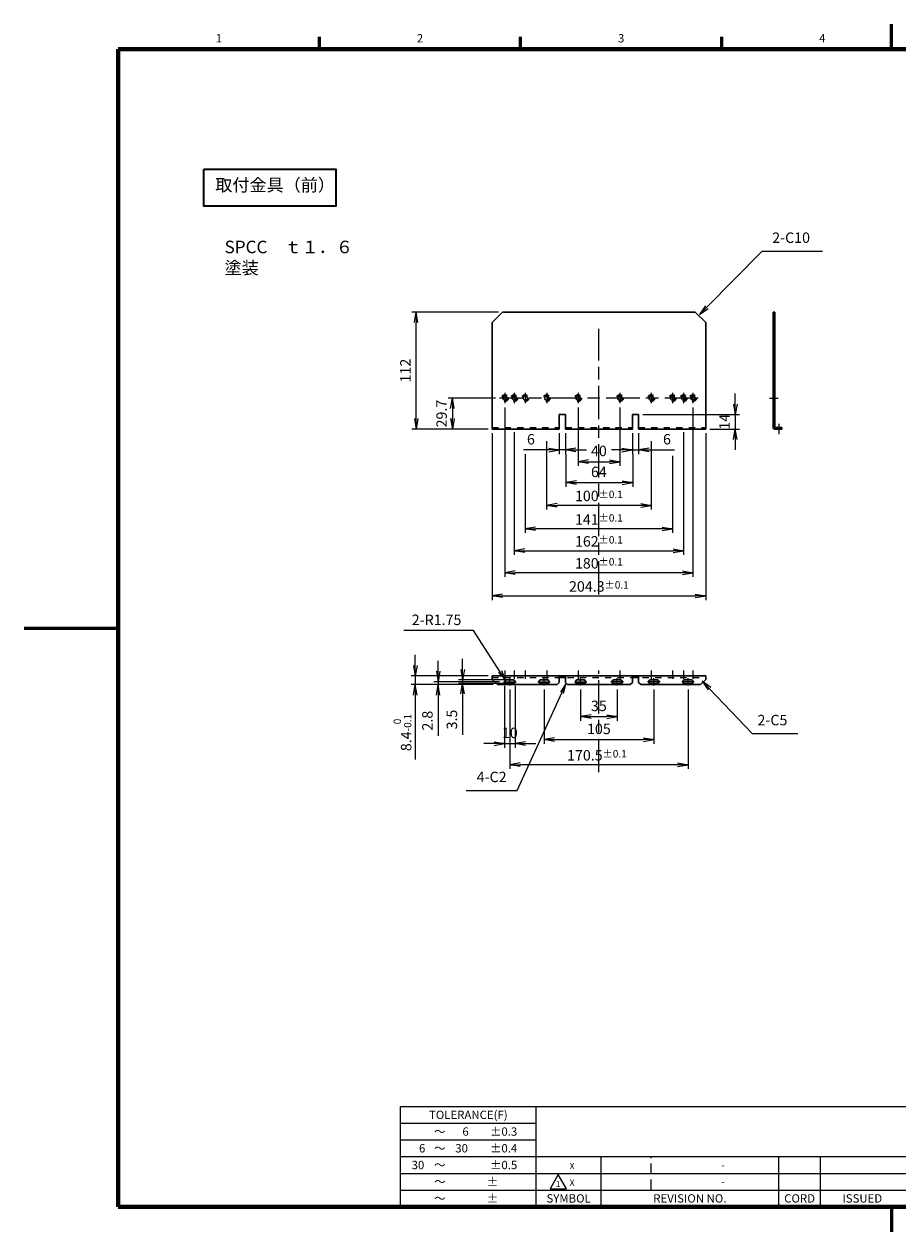
# Model space of a CAD drawing. Units: millimetres. Extents: x 2 to 418, y 4 to 293.
# Drawn here: x 2 to 212, y 4 to 293 of the extents above; entities that cross this region are included whole.
import ezdxf
from ezdxf.enums import TextEntityAlignment as Align

# ---------------------------------------------------------------- set-up
doc = ezdxf.new("R2010")
doc.units = ezdxf.units.MM
for name, pattern in [('2中心線_短', [14, 8, -1.5, 3, -1.5]), ('3隠れ線', [3, 1.5, -1.5]), ('DASHEDX2', [38.1, 25.4, -12.7])]:
    doc.linetypes.add(name, pattern=pattern)
for name, color, linetype, lineweight in [('RJ-608-1_2-F', 7, 'Continuous', 30), ('図枠', 3, 'Continuous', 25), ('寸法線', 140, 'Continuous', 25), ('文字', 140, 'Continuous', 25)]:
    doc.layers.add(name, color=color, linetype=linetype, lineweight=lineweight)
doc.styles.get("Standard").update_dxf_attribs({"font": 'romans.shx', "bigfont": 'bigfont.shx'})
doc.styles.add('漢字･ひらがな', font='MS UI Gothic.ttf')
doc.dimstyles.new('AM_JIS', dxfattribs={"dimtxt": 2.5, "dimasz": 2.5, "dimexe": 1, "dimexo": 1, "dimgap": 1, "dimtad": 3, "dimdsep": 46, "dimtxsty": 'STANDARD', "dimblk": 'OPEN', "dimcen": 0, "dimclrd": 256, "dimclre": 256, "dimclrt": 3, "dimadec": 0, "dimazin": 2, "dimtp": 0.1, "dimtm": 0.1, "dimtfac": 0.71, "dimtmove": 0, "dimatfit": 3, "dimldrblk": 'OPEN', "dimfxl": 1, "dimlwd": -1, "dimlwe": -1, "dimarcsym": 0})
doc.dimstyles.new('AM_JIS$0', dxfattribs={"dimtxt": 2.5, "dimasz": 2.5, "dimexe": 1, "dimexo": 1, "dimgap": 1, "dimtad": 3, "dimdsep": 46, "dimtxsty": 'STANDARD', "dimblk": 'OPEN', "dimcen": 0, "dimclrd": 256, "dimclre": 256, "dimclrt": 3, "dimadec": 0, "dimazin": 2, "dimtp": 0.2, "dimtm": 0.2, "dimtfac": 0.71, "dimtmove": 0, "dimatfit": 3, "dimldrblk": 'OPEN', "dimfxl": 1, "dimlwd": -1, "dimlwe": -1, "dimarcsym": 0})
doc.dimstyles.new('AM_JIS$4', dxfattribs={"dimtxt": 2.5, "dimasz": 2.5, "dimexe": 1, "dimexo": 1, "dimgap": 1, "dimtad": 3, "dimtoh": 1, "dimdsep": 46, "dimtxsty": 'STANDARD', "dimblk1": 'OPEN30', "dimblk2": 'OPEN', "dimsah": 1, "dimcen": 0, "dimclrd": 256, "dimclre": 256, "dimclrt": 3, "dimadec": 0, "dimazin": 2, "dimtp": 0.1, "dimtm": 0.1, "dimtfac": 0.71, "dimtofl": 0, "dimtmove": 0, "dimatfit": 0, "dimldrblk": 'OPEN30', "dimfxl": 1, "dimlwd": -1, "dimlwe": -1, "dimarcsym": 0})

# ---------------------------------------------------------------- blocks, each defined once
blk = doc.blocks.new('TOLERANCE(F)')
at = {"layer": '図枠', "color": 0, "lineweight": 25}
for p, q in [((-32.5, -24), (-32.5, 0)), ((-32.5, 0), (0, 0)), ((0, -24), (0, 0)), ((-32.5, -4), (0, -4)), ((-32.5, -8), (0, -8)), ((-32.5, -12), (0, -12)), ((-32.5, -16), (0, -16)), ((-32.5, -20), (0, -20)), ((-32.5, -24), (0, -24))]:
    blk.add_line(p, q, dxfattribs=at)
for s, p in [('TOLERANCE(F)', (-16.25, -3)), ('～', (-23.07, -7)), ('6', (-16.91, -7)), ('±0.3', (-7.8, -7)), ('6', (-27.29, -11)), ('～', (-23.07, -11)), ('30', (-17.86, -11)), ('±0.4', (-7.8, -11)), ('30', (-28.3, -15)), ('～', (-23.07, -15)), ('±0.5', (-7.8, -15)), ('±', (-10.44, -19)), ('～', (-23.07, -19)), ('～', (-23.07, -23)), ('±', (-10.44, -23))]:
    blk.add_text(s, height=2, dxfattribs=at).set_placement(p, align=Align.CENTER)
blk = doc.blocks.new('_Open')
at = {"color": 0, "linetype": 'ByBlock', "lineweight": -2}
for p, q in [((-1, 0.17), (0, 0)), ((-1, -0.17), (0, 0)), ((0, 0), (-1, 0))]:
    blk.add_line(p, q, dxfattribs=at)
blk = doc.blocks.new('*D27')
at = {"layer": 'Defpoints', "color": 0, "transparency": 16777216}
for p in [(149.49, 199.6), (165.53, 196.1), (172.6, 196.1)]:
    blk.add_point(p, dxfattribs=at)
at = {"layer": '寸法線', "transparency": 16777216}
for p, q in [((172.6, 202.1), (172.6, 204.6)), ((150.49, 199.6), (173.6, 199.6)), ((172.6, 199.6), (172.6, 196.1)), ((166.53, 196.1), (173.6, 196.1)), ((172.6, 193.6), (172.6, 191.1))]:
    blk.add_line(p, q, dxfattribs=at)
at = {"layer": '寸法線', "transparency": 16777216, "xscale": 2.5, "yscale": 2.5, "zscale": 2.5}
for p, rotation in [((172.6, 199.6), 270), ((172.6, 196.1), 90)]:
    blk.add_blockref('_Open', p, dxfattribs=dict(at, rotation=rotation))
at = {"layer": '寸法線', "color": 3, "transparency": 16777216, "insert": (170.35, 197.85), "char_height": 2.5, "attachment_point": 5, "rotation": 90}
blk.add_mtext('14', dxfattribs=at)
blk = doc.blocks.new('*D28')
at = {"layer": 'Defpoints', "color": 0, "transparency": 16777216}
for p in [(130.49, 196.1), (131.99, 196.1), (130.49, 191.1)]:
    blk.add_point(p, dxfattribs=at)
at = {"layer": '寸法線', "transparency": 16777216}
for p, q in [((130.49, 195.1), (130.49, 190.1)), ((131.99, 195.1), (131.99, 190.1)), ((127.99, 191.1), (121.95, 191.1)), ((131.99, 191.1), (130.49, 191.1)), ((134.49, 191.1), (136.99, 191.1))]:
    blk.add_line(p, q, dxfattribs=at)
at = {"layer": '寸法線', "transparency": 16777216, "xscale": 2.5, "yscale": 2.5, "zscale": 2.5}
blk.add_blockref('_Open', (130.49, 191.1), dxfattribs=at)
at = {"layer": '寸法線', "transparency": 16777216, "xscale": 2.5, "yscale": 2.5, "zscale": 2.5, "rotation": 180}
blk.add_blockref('_Open', (131.99, 191.1), dxfattribs=at)
at = {"layer": '寸法線', "color": 3, "transparency": 16777216, "insert": (123.72, 193.35), "char_height": 2.5, "attachment_point": 5}
blk.add_mtext('6', dxfattribs=at)
blk = doc.blocks.new('*D29')
at = {"layer": 'Defpoints', "color": 0, "transparency": 16777216}
for p in [(147.99, 196.1), (149.49, 196.1), (149.49, 191.1)]:
    blk.add_point(p, dxfattribs=at)
at = {"layer": '寸法線', "transparency": 16777216}
for p, q in [((147.99, 195.1), (147.99, 190.1)), ((149.49, 195.1), (149.49, 190.1)), ((145.49, 191.1), (142.99, 191.1)), ((147.99, 191.1), (149.49, 191.1)), ((151.99, 191.1), (158.04, 191.1))]:
    blk.add_line(p, q, dxfattribs=at)
at = {"layer": '寸法線', "transparency": 16777216, "xscale": 2.5, "yscale": 2.5, "zscale": 2.5}
blk.add_blockref('_Open', (147.99, 191.1), dxfattribs=at)
at = {"layer": '寸法線', "transparency": 16777216, "xscale": 2.5, "yscale": 2.5, "zscale": 2.5, "rotation": 180}
blk.add_blockref('_Open', (149.49, 191.1), dxfattribs=at)
at = {"layer": '寸法線', "color": 3, "transparency": 16777216, "insert": (156.27, 193.35), "char_height": 2.5, "attachment_point": 5}
blk.add_mtext('6', dxfattribs=at)
blk = doc.blocks.new('*D16')
at = {"layer": 'Defpoints', "color": 0, "transparency": 16777216}
for p in [(132.09, 191.03), (148.09, 191.03), (148.09, 183.29)]:
    blk.add_point(p, dxfattribs=at)
at = {"layer": '寸法線', "transparency": 16777216}
for p, q in [((132.09, 190.03), (132.09, 182.29)), ((148.09, 190.03), (148.09, 182.29)), ((134.59, 183.29), (145.59, 183.29))]:
    blk.add_line(p, q, dxfattribs=at)
at = {"layer": '寸法線', "transparency": 16777216, "xscale": 2.5, "yscale": 2.5, "zscale": 2.5, "rotation": 180}
blk.add_blockref('_Open', (132.09, 183.29), dxfattribs=at)
at = {"layer": '寸法線', "transparency": 16777216, "xscale": 2.5, "yscale": 2.5, "zscale": 2.5}
blk.add_blockref('_Open', (148.09, 183.29), dxfattribs=at)
at = {"layer": '寸法線', "color": 3, "transparency": 16777216, "insert": (139.99, 185.54), "char_height": 2.5, "attachment_point": 5}
blk.add_mtext('64', dxfattribs=at)
blk = doc.blocks.new('*S545353535353')
at = {"layer": '文字', "linetype": 'Continuous'}
for p, q in [((120.4, 109.58), (131.14, 132.98)), ((132.19, 135.26), (130.77, 133.16)), ((131.14, 132.98), (132.19, 135.26)), ((131.52, 132.81), (132.19, 135.26)), ((108.25, 109.58), (120.4, 109.58))]:
    blk.add_line(p, q, dxfattribs=at)
at = {"layer": '文字', "color": 3, "insert": (117.9, 110.83), "char_height": 2.5, "attachment_point": 9}
blk.add_mtext('4-C2', dxfattribs=at)
blk = doc.blocks.new('*D17')
at = {"layer": 'Defpoints', "color": 0, "transparency": 16777216}
for p in [(127.49, 194.17), (152.49, 194.17), (127.49, 177.85)]:
    blk.add_point(p, dxfattribs=at)
at = {"layer": '寸法線', "transparency": 16777216}
for p, q in [((127.49, 193.17), (127.49, 176.85)), ((152.49, 193.17), (152.49, 176.85)), ((149.99, 177.85), (129.99, 177.85))]:
    blk.add_line(p, q, dxfattribs=at)
at = {"layer": '寸法線', "transparency": 16777216, "xscale": 2.5, "yscale": 2.5, "zscale": 2.5, "rotation": 180}
blk.add_blockref('_Open', (127.49, 177.85), dxfattribs=at)
at = {"layer": '寸法線', "transparency": 16777216, "xscale": 2.5, "yscale": 2.5, "zscale": 2.5}
blk.add_blockref('_Open', (152.49, 177.85), dxfattribs=at)
at = {"layer": '寸法線', "color": 3, "transparency": 16777216, "insert": (139.99, 180.1), "char_height": 2.5, "attachment_point": 5}
blk.add_mtext('100{\\H1.775000;±0.1}', dxfattribs=at)
blk = doc.blocks.new('*D18')
at = {"layer": 'Defpoints', "color": 0, "transparency": 16777216}
for p in [(117.68, 136.02), (117.92, 135.66)]:
    blk.add_point(p, dxfattribs=at)
at = {"layer": '寸法線', "transparency": 16777216}
for p, q in [((109.96, 147.88), (93.36, 147.88)), ((116.31, 138.12), (109.96, 147.88))]:
    blk.add_line(p, q, dxfattribs=at)
at = {"layer": '寸法線', "transparency": 16777216, "xscale": 2.5, "yscale": 2.5, "zscale": 2.5, "rotation": 303.06754545738}
blk.add_blockref('_Open', (117.68, 136.02), dxfattribs=at)
at = {"layer": '寸法線', "color": 3, "transparency": 16777216, "insert": (101.16, 150.13), "char_height": 2.5, "attachment_point": 5}
blk.add_mtext('2-R1.75', dxfattribs=at)
blk = doc.blocks.new('_Open30')
at = {"color": 0, "linetype": 'ByBlock', "lineweight": -2}
for p, q in [((-1, 0.27), (0, 0)), ((0, 0), (-1, -0.27)), ((0, 0), (-1, 0))]:
    blk.add_line(p, q, dxfattribs=at)
blk = doc.blocks.new('*D30')
at = {"layer": 'Defpoints', "color": 0, "transparency": 16777216}
for p in [(119.49, 136.09), (107.39, 135.21), (119.49, 135.21)]:
    blk.add_point(p, dxfattribs=at)
at = {"layer": '寸法線', "transparency": 16777216}
for p, q in [((107.39, 138.59), (107.39, 141.09)), ((118.49, 136.09), (106.39, 136.09)), ((107.39, 136.09), (107.39, 135.21)), ((118.49, 135.21), (106.39, 135.21)), ((107.39, 132.71), (107.39, 122.97))]:
    blk.add_line(p, q, dxfattribs=at)
at = {"layer": '寸法線', "transparency": 16777216, "xscale": 2.5, "yscale": 2.5, "zscale": 2.5}
for p, rotation in [((107.39, 136.09), 270), ((107.39, 135.21), 90)]:
    blk.add_blockref('_Open', p, dxfattribs=dict(at, rotation=rotation))
at = {"layer": '寸法線', "color": 3, "transparency": 16777216, "insert": (105.14, 126.59), "char_height": 2.5, "attachment_point": 5, "rotation": 90}
blk.add_mtext('3.5', dxfattribs=at)
blk = doc.blocks.new('*D31')
at = {"layer": 'Defpoints', "color": 0, "transparency": 16777216}
for p in [(117.43, 135.65), (119.93, 135.65), (119.93, 120.83)]:
    blk.add_point(p, dxfattribs=at)
at = {"layer": '寸法線', "transparency": 16777216}
for p, q in [((117.43, 134.65), (117.43, 119.83)), ((119.93, 134.65), (119.93, 119.83)), ((114.93, 120.83), (112.43, 120.83)), ((117.43, 120.83), (119.93, 120.83)), ((122.43, 120.83), (124.93, 120.83))]:
    blk.add_line(p, q, dxfattribs=at)
at = {"layer": '寸法線', "transparency": 16777216, "xscale": 2.5, "yscale": 2.5, "zscale": 2.5}
blk.add_blockref('_Open', (117.43, 120.83), dxfattribs=at)
at = {"layer": '寸法線', "transparency": 16777216, "xscale": 2.5, "yscale": 2.5, "zscale": 2.5, "rotation": 180}
blk.add_blockref('_Open', (119.93, 120.83), dxfattribs=at)
at = {"layer": '寸法線', "color": 3, "transparency": 16777216, "insert": (118.68, 123.08), "char_height": 2.5, "attachment_point": 5}
blk.add_mtext('10', dxfattribs=at)
blk = doc.blocks.new('*D32')
at = {"layer": 'Defpoints', "color": 0, "transparency": 16777216}
for p in [(118.68, 134.78), (161.31, 134.78), (118.68, 115.79)]:
    blk.add_point(p, dxfattribs=at)
at = {"layer": '寸法線', "transparency": 16777216}
for p, q in [((118.68, 133.78), (118.68, 114.79)), ((161.31, 133.78), (161.31, 114.79)), ((158.81, 115.79), (121.18, 115.79))]:
    blk.add_line(p, q, dxfattribs=at)
at = {"layer": '寸法線', "transparency": 16777216, "xscale": 2.5, "yscale": 2.5, "zscale": 2.5, "rotation": 180}
blk.add_blockref('_Open', (118.68, 115.79), dxfattribs=at)
at = {"layer": '寸法線', "transparency": 16777216, "xscale": 2.5, "yscale": 2.5, "zscale": 2.5}
blk.add_blockref('_Open', (161.31, 115.79), dxfattribs=at)
at = {"layer": '寸法線', "color": 3, "transparency": 16777216, "insert": (139.52, 118.04), "char_height": 2.5, "attachment_point": 5}
blk.add_mtext('170.5{\\H1.775000;±0.1}', dxfattribs=at)
blk = doc.blocks.new('*D33')
at = {"layer": 'Defpoints', "color": 0, "transparency": 16777216}
for p in [(135.62, 134.78), (144.37, 134.78), (144.37, 127.29)]:
    blk.add_point(p, dxfattribs=at)
at = {"layer": '寸法線', "transparency": 16777216}
for p, q in [((135.62, 133.78), (135.62, 126.29)), ((144.37, 133.78), (144.37, 126.29)), ((138.12, 127.29), (141.87, 127.29))]:
    blk.add_line(p, q, dxfattribs=at)
at = {"layer": '寸法線', "transparency": 16777216, "xscale": 2.5, "yscale": 2.5, "zscale": 2.5, "rotation": 180}
blk.add_blockref('_Open', (135.62, 127.29), dxfattribs=at)
at = {"layer": '寸法線', "transparency": 16777216, "xscale": 2.5, "yscale": 2.5, "zscale": 2.5}
blk.add_blockref('_Open', (144.37, 127.29), dxfattribs=at)
at = {"layer": '寸法線', "color": 3, "transparency": 16777216, "insert": (139.99, 129.54), "char_height": 2.5, "attachment_point": 5}
blk.add_mtext('35', dxfattribs=at)
blk = doc.blocks.new('*D34')
at = {"layer": 'Defpoints', "color": 0, "transparency": 16777216}
for p in [(117.49, 202.27), (162.49, 202.27), (117.49, 161.73)]:
    blk.add_point(p, dxfattribs=at)
at = {"layer": '寸法線', "transparency": 16777216}
for p, q in [((117.49, 201.27), (117.49, 160.73)), ((162.49, 201.27), (162.49, 160.73)), ((159.99, 161.73), (119.99, 161.73))]:
    blk.add_line(p, q, dxfattribs=at)
at = {"layer": '寸法線', "transparency": 16777216, "xscale": 2.5, "yscale": 2.5, "zscale": 2.5, "rotation": 180}
blk.add_blockref('_Open', (117.49, 161.73), dxfattribs=at)
at = {"layer": '寸法線', "transparency": 16777216, "xscale": 2.5, "yscale": 2.5, "zscale": 2.5}
blk.add_blockref('_Open', (162.49, 161.73), dxfattribs=at)
at = {"layer": '寸法線', "color": 3, "transparency": 16777216, "insert": (139.99, 163.98), "char_height": 2.5, "attachment_point": 5}
blk.add_mtext('180{\\H1.775000;±0.1}', dxfattribs=at)
blk = doc.blocks.new('*D35')
at = {"layer": 'Defpoints', "color": 0, "transparency": 16777216}
for p in [(134.99, 202.27), (144.99, 202.27), (144.99, 188.29)]:
    blk.add_point(p, dxfattribs=at)
at = {"layer": '寸法線', "transparency": 16777216}
for p, q in [((134.99, 201.27), (134.99, 187.29)), ((144.99, 201.27), (144.99, 187.29)), ((137.49, 188.29), (142.49, 188.29))]:
    blk.add_line(p, q, dxfattribs=at)
at = {"layer": '寸法線', "transparency": 16777216, "xscale": 2.5, "yscale": 2.5, "zscale": 2.5, "rotation": 180}
blk.add_blockref('_Open', (134.99, 188.29), dxfattribs=at)
at = {"layer": '寸法線', "transparency": 16777216, "xscale": 2.5, "yscale": 2.5, "zscale": 2.5}
blk.add_blockref('_Open', (144.99, 188.29), dxfattribs=at)
at = {"layer": '寸法線', "color": 3, "transparency": 16777216, "insert": (139.99, 190.54), "char_height": 2.5, "attachment_point": 5}
blk.add_mtext('40', dxfattribs=at)
blk = doc.blocks.new('*D19')
at = {"layer": 'Defpoints', "color": 0, "transparency": 16777216}
for p in [(122.34, 191.08), (157.59, 190.66), (122.34, 172.24)]:
    blk.add_point(p, dxfattribs=at)
at = {"layer": '寸法線', "transparency": 16777216}
for p, q in [((122.34, 190.08), (122.34, 171.24)), ((157.59, 189.66), (157.59, 171.24)), ((155.09, 172.24), (124.84, 172.24))]:
    blk.add_line(p, q, dxfattribs=at)
at = {"layer": '寸法線', "transparency": 16777216, "xscale": 2.5, "yscale": 2.5, "zscale": 2.5, "rotation": 180}
blk.add_blockref('_Open', (122.34, 172.24), dxfattribs=at)
at = {"layer": '寸法線', "transparency": 16777216, "xscale": 2.5, "yscale": 2.5, "zscale": 2.5}
blk.add_blockref('_Open', (157.59, 172.24), dxfattribs=at)
at = {"layer": '寸法線', "color": 3, "transparency": 16777216, "insert": (139.99, 174.49), "char_height": 2.5, "attachment_point": 5}
blk.add_mtext('141{\\H1.775000;±0.1}', dxfattribs=at)
blk = doc.blocks.new('*D20')
at = {"layer": 'Defpoints', "color": 0, "transparency": 16777216}
for p in [(116.24, 203.52), (104.93, 196.1), (114.46, 196.1)]:
    blk.add_point(p, dxfattribs=at)
at = {"layer": '寸法線', "transparency": 16777216}
for p, q in [((115.24, 203.52), (103.93, 203.52)), ((104.93, 201.02), (104.93, 198.6)), ((113.46, 196.1), (103.93, 196.1))]:
    blk.add_line(p, q, dxfattribs=at)
at = {"layer": '寸法線', "transparency": 16777216, "xscale": 2.5, "yscale": 2.5, "zscale": 2.5}
for p, rotation in [((104.93, 203.52), 90), ((104.93, 196.1), 270)]:
    blk.add_blockref('_Open', p, dxfattribs=dict(at, rotation=rotation))
at = {"layer": '寸法線', "color": 3, "transparency": 16777216, "insert": (102.68, 199.81), "char_height": 2.5, "attachment_point": 5, "rotation": 90}
blk.add_mtext('29.7', dxfattribs=at)
blk = doc.blocks.new('*D21')
at = {"layer": 'Defpoints', "color": 0, "transparency": 16777216}
for p in [(114.46, 196.1), (165.53, 196.1), (165.53, 156.19)]:
    blk.add_point(p, dxfattribs=at)
at = {"layer": '寸法線', "transparency": 16777216}
for p, q in [((114.46, 195.1), (114.46, 155.19)), ((165.53, 195.1), (165.53, 155.19)), ((116.96, 156.19), (163.03, 156.19))]:
    blk.add_line(p, q, dxfattribs=at)
at = {"layer": '寸法線', "transparency": 16777216, "xscale": 2.5, "yscale": 2.5, "zscale": 2.5, "rotation": 180}
blk.add_blockref('_Open', (114.46, 156.19), dxfattribs=at)
at = {"layer": '寸法線', "transparency": 16777216, "xscale": 2.5, "yscale": 2.5, "zscale": 2.5}
blk.add_blockref('_Open', (165.53, 156.19), dxfattribs=at)
at = {"layer": '寸法線', "color": 3, "transparency": 16777216, "insert": (139.99, 158.44), "char_height": 2.5, "attachment_point": 5}
blk.add_mtext('204.3{\\H1.775000;±0.1}', dxfattribs=at)
blk = doc.blocks.new('*D22')
at = {"layer": 'Defpoints', "color": 0, "transparency": 16777216}
for p in [(119.74, 196.37), (160.24, 196.37), (160.24, 166.98)]:
    blk.add_point(p, dxfattribs=at)
at = {"layer": '寸法線', "transparency": 16777216}
for p, q in [((119.74, 195.37), (119.74, 165.98)), ((160.24, 195.37), (160.24, 165.98)), ((122.24, 166.98), (157.74, 166.98))]:
    blk.add_line(p, q, dxfattribs=at)
at = {"layer": '寸法線', "transparency": 16777216, "xscale": 2.5, "yscale": 2.5, "zscale": 2.5, "rotation": 180}
blk.add_blockref('_Open', (119.74, 166.98), dxfattribs=at)
at = {"layer": '寸法線', "transparency": 16777216, "xscale": 2.5, "yscale": 2.5, "zscale": 2.5}
blk.add_blockref('_Open', (160.24, 166.98), dxfattribs=at)
at = {"layer": '寸法線', "color": 3, "transparency": 16777216, "insert": (139.99, 169.23), "char_height": 2.5, "attachment_point": 5}
blk.add_mtext('162{\\H1.775000;±0.1}', dxfattribs=at)
blk = doc.blocks.new('*D23')
at = {"layer": 'Defpoints', "color": 0, "transparency": 16777216}
for p in [(96.27, 224.1), (116.96, 224.1), (114.46, 196.1)]:
    blk.add_point(p, dxfattribs=at)
at = {"layer": '寸法線', "transparency": 16777216}
for p, q in [((115.96, 224.1), (95.27, 224.1)), ((96.27, 198.6), (96.27, 221.6)), ((113.46, 196.1), (95.27, 196.1))]:
    blk.add_line(p, q, dxfattribs=at)
at = {"layer": '寸法線', "transparency": 16777216, "xscale": 2.5, "yscale": 2.5, "zscale": 2.5}
for p, rotation in [((96.27, 224.1), 90), ((96.27, 196.1), 270)]:
    blk.add_blockref('_Open', p, dxfattribs=dict(at, rotation=rotation))
at = {"layer": '寸法線', "color": 3, "transparency": 16777216, "insert": (94.02, 210.1), "char_height": 2.5, "attachment_point": 5, "rotation": 90}
blk.add_mtext('112', dxfattribs=at)
blk = doc.blocks.new('*S555454545454')
at = {"layer": '文字', "linetype": 'Continuous'}
for p, q in [((178.95, 238.62), (165.79, 225.27)), ((193.48, 238.62), (178.95, 238.62)), ((165.49, 225.57), (164.03, 223.49)), ((165.79, 225.27), (164.03, 223.49)), ((164.03, 223.49), (166.09, 224.98))]:
    blk.add_line(p, q, dxfattribs=at)
at = {"layer": '文字', "color": 3, "insert": (181.45, 239.87), "char_height": 2.5, "attachment_point": 7}
blk.add_mtext('2-C10', dxfattribs=at)
blk = doc.blocks.new('*D24')
at = {"layer": 'Defpoints', "color": 0, "transparency": 16777216}
for p in [(96.07, 137.05), (114.46, 137.05), (115.71, 134.95)]:
    blk.add_point(p, dxfattribs=at)
at = {"layer": '寸法線', "transparency": 16777216}
for p, q in [((96.07, 139.55), (96.07, 142.05)), ((113.46, 137.05), (95.07, 137.05)), ((96.07, 137.05), (96.07, 134.95)), ((114.71, 134.95), (95.07, 134.95)), ((96.07, 132.45), (96.07, 117.03))]:
    blk.add_line(p, q, dxfattribs=at)
at = {"layer": '寸法線', "transparency": 16777216, "xscale": 2.5, "yscale": 2.5, "zscale": 2.5}
for p, rotation in [((96.07, 137.05), 270), ((96.07, 134.95), 90)]:
    blk.add_blockref('_Open', p, dxfattribs=dict(at, rotation=rotation))
at = {"layer": '寸法線', "color": 3, "transparency": 16777216, "insert": (93, 123.49), "char_height": 2.5, "attachment_point": 5, "rotation": 90}
blk.add_mtext('8.4{\\H1.775000;\\S 0^ -0.1;}', dxfattribs=at)
blk = doc.blocks.new('*D25')
at = {"layer": 'Defpoints', "color": 0, "transparency": 16777216}
for p in [(101.54, 135.65), (115.71, 134.95), (117.18, 135.65)]:
    blk.add_point(p, dxfattribs=at)
at = {"layer": '寸法線', "transparency": 16777216}
for p, q in [((101.54, 138.15), (101.54, 140.65)), ((116.18, 135.65), (100.54, 135.65)), ((114.71, 134.95), (100.54, 134.95)), ((101.54, 135.65), (101.54, 134.95)), ((101.54, 132.45), (101.54, 122.71))]:
    blk.add_line(p, q, dxfattribs=at)
at = {"layer": '寸法線', "transparency": 16777216, "xscale": 2.5, "yscale": 2.5, "zscale": 2.5}
for p, rotation in [((101.54, 135.65), 270), ((101.54, 134.95), 90)]:
    blk.add_blockref('_Open', p, dxfattribs=dict(at, rotation=rotation))
at = {"layer": '寸法線', "color": 3, "transparency": 16777216, "insert": (99.29, 126.33), "char_height": 2.5, "attachment_point": 5, "rotation": 90}
blk.add_mtext('2.8', dxfattribs=at)
blk = doc.blocks.new('*S565555555555')
at = {"layer": '文字', "linetype": 'Continuous'}
for p, q in [((166.43, 133.98), (164.71, 135.8)), ((166.73, 134.27), (164.71, 135.8)), ((164.71, 135.8), (166.13, 133.7)), ((176.7, 123.18), (166.43, 133.98)), ((187.57, 123.18), (176.7, 123.18))]:
    blk.add_line(p, q, dxfattribs=at)
at = {"layer": '文字', "color": 3, "insert": (177.93, 124.43), "char_height": 2.5, "attachment_point": 7}
blk.add_mtext('2-C5', dxfattribs=at)
blk = doc.blocks.new('*D59')
at = {"layer": 'Defpoints', "color": 0, "transparency": 16777216}
for p in [(126.87, 134.78), (153.12, 134.78), (153.12, 121.78)]:
    blk.add_point(p, dxfattribs=at)
at = {"layer": '寸法線', "transparency": 16777216}
for p, q in [((126.87, 133.78), (126.87, 120.78)), ((153.12, 133.78), (153.12, 120.78)), ((129.37, 121.78), (150.62, 121.78))]:
    blk.add_line(p, q, dxfattribs=at)
at = {"layer": '寸法線', "transparency": 16777216, "xscale": 2.5, "yscale": 2.5, "zscale": 2.5, "rotation": 180}
blk.add_blockref('_Open', (126.87, 121.78), dxfattribs=at)
at = {"layer": '寸法線', "transparency": 16777216, "xscale": 2.5, "yscale": 2.5, "zscale": 2.5}
blk.add_blockref('_Open', (153.12, 121.78), dxfattribs=at)
at = {"layer": '寸法線', "color": 3, "transparency": 16777216, "insert": (139.99, 124.03), "char_height": 2.5, "attachment_point": 5}
blk.add_mtext('105', dxfattribs=at)

msp = doc.modelspace()

# ---------------------------------------------------------------- linework, layer by layer
at = {"linetype": '3隠れ線', "lineweight": 15}
for p, q in [((114.456, 196.4993), (130.4935, 196.4993)), ((131.9935, 196.4993), (147.9935, 196.4993)), ((149.4935, 196.4993), (165.531, 196.4993)), ((114.456, 136.6503), (165.531, 136.6503))]:
    msp.add_line(p, q, dxfattribs=at)
at = {"layer": 'RJ-608-1_2-F'}
for p, q in [((116.956, 224.0993), (114.456, 221.5993)), ((116.956, 224.0993), (163.031, 224.0993)), ((163.031, 224.0993), (165.531, 221.5993)), ((181.6561, 224.0993), (181.6561, 196.4993)), ((181.6561, 224.0993), (182.0561, 224.0993)), ((182.0561, 224.0993), (182.0561, 196.4993)), ((114.456, 221.5993), (114.456, 196.0993)), ((165.531, 221.5993), (165.531, 196.0993)), ((181.6561, 221.5993), (182.0561, 221.5993)), ((130.4935, 196.0993), (130.4935, 199.5993)), ((130.4935, 199.5993), (131.9935, 199.5993)), ((131.9935, 196.0993), (131.9935, 199.5993)), ((147.9935, 199.5993), (149.4935, 199.5993)), ((147.9935, 196.0993), (147.9935, 199.5993)), ((149.4935, 196.0993), (149.4935, 199.5993)), ((114.456, 196.0993), (130.4935, 196.0993)), ((131.9935, 196.0993), (147.9935, 196.0993)), ((149.4935, 196.0993), (165.531, 196.0993)), ((182.0561, 196.4993), (183.7561, 196.4993)), ((182.0561, 196.0993), (183.7561, 196.0993)), ((182.5061, 196.4993), (182.5061, 196.0993)), ((183.7561, 196.4993), (183.7561, 196.0993)), ((114.456, 137.0503), (114.456, 136.2003)), ((114.456, 137.0503), (165.531, 137.0503)), ((115.706, 134.9503), (114.456, 136.2003)), ((117.8685, 136.0878), (119.4935, 136.0878)), ((126.056, 136.0878), (127.681, 136.0878)), ((130.4935, 137.0503), (130.4935, 135.4503)), ((130.4935, 136.6503), (131.9935, 136.6503)), ((131.9935, 137.0503), (131.9935, 135.4503)), ((134.806, 136.0878), (136.431, 136.0878)), ((145.181, 136.0878), (143.556, 136.0878)), ((147.9935, 137.0503), (147.9935, 135.4503)), ((147.9935, 136.6503), (149.4935, 136.6503)), ((149.4935, 137.0503), (149.4935, 135.4503)), ((153.931, 136.0878), (152.306, 136.0878)), ((162.1185, 136.0878), (160.4935, 136.0878)), ((165.531, 136.2003), (164.281, 134.9503)), ((165.531, 137.0503), (165.531, 136.2003)), ((115.706, 134.9503), (129.9935, 134.9503)), ((117.8685, 135.2128), (119.4935, 135.2128)), ((126.056, 135.2128), (127.681, 135.2128)), ((130.4935, 135.4503), (129.9935, 134.9503)), ((131.9935, 135.4503), (132.4935, 134.9503)), ((132.4935, 134.9503), (147.4935, 134.9503)), ((134.806, 135.2128), (136.431, 135.2128)), ((145.181, 135.2128), (143.556, 135.2128)), ((147.9935, 135.4503), (147.4935, 134.9503)), ((149.4935, 135.4503), (149.9935, 134.9503)), ((149.9935, 134.9503), (164.281, 134.9503)), ((153.931, 135.2128), (152.306, 135.2128)), ((162.1185, 135.2128), (160.4935, 135.2128))]:
    msp.add_line(p, q, dxfattribs=at)
at = {"layer": 'RJ-608-1_2-F', "linetype": '3隠れ線', "lineweight": 15, "ltscale": 0.5}
for p, q in [((181.6561, 204.0368), (182.0561, 204.3493)), ((181.6561, 203.0118), (182.0561, 202.6993)), ((182.6186, 196.4993), (182.6186, 196.0993)), ((183.4936, 196.4993), (183.4936, 196.0993))]:
    msp.add_line(p, q, dxfattribs=at)
at = {"layer": 'RJ-608-1_2-F', "linetype": '3隠れ線', "lineweight": 15}
for centre in [(117.4935, 203.5243), (119.7435, 203.5243), (122.3685, 203.5243), (127.4935, 203.5243), (134.9935, 203.5243), (144.9935, 203.5243), (152.4935, 203.5243), (157.6185, 203.5243), (160.2435, 203.5243), (162.4935, 203.5243)]:
    msp.add_circle(centre, 0.825, dxfattribs=at)
at = {"layer": 'RJ-608-1_2-F'}
for centre in [(117.4935, 203.5243), (119.7435, 203.5243), (122.3685, 203.5243), (127.4935, 203.5243), (134.9935, 203.5243), (144.9935, 203.5243), (152.4935, 203.5243), (157.6185, 203.5243), (160.2435, 203.5243), (162.4935, 203.5243)]:
    msp.add_circle(centre, 0.5125, dxfattribs=at)
for centre, radius, start, end in [((182.0561, 196.4993), 0.4, 180, 270), ((117.8685, 135.6503), 0.4375, 90, 270), ((119.4935, 135.6503), 0.4375, 270, 90), ((126.056, 135.6503), 0.4375, 90, 270), ((127.681, 135.6503), 0.4375, 270, 90), ((134.806, 135.6503), 0.4375, 90, 270), ((136.431, 135.6503), 0.4375, 270, 90), ((143.556, 135.6503), 0.4375, 90, 270), ((145.181, 135.6503), 0.4375, 270, 90), ((152.306, 135.6503), 0.4375, 90, 270), ((153.931, 135.6503), 0.4375, 270, 90), ((160.4935, 135.6503), 0.4375, 90, 270), ((162.1185, 135.6503), 0.4375, 270, 90)]:
    msp.add_arc(centre, radius, start, end, dxfattribs=at)
at = {"layer": '図枠', "lineweight": 53}
for p, q in [((210, 287), (210, 293)), ((73.125, 287), (73.125, 290)), ((121.25, 287), (121.25, 290)), ((169.375, 287), (169.375, 290)), ((2.5, 148.5), (25, 148.5)), ((210, 10), (210, 4))]:
    msp.add_line(p, q, dxfattribs=at)
at = {"layer": '図枠', "lineweight": 70}
for p, q in [((25, 287), (410, 287)), ((25, 10), (25, 287)), ((25, 10), (410, 10))]:
    msp.add_line(p, q, dxfattribs=at)
at = {"layer": '図枠', "lineweight": 25}
for p, q in [((125, 34), (235, 34)), ((125, 10), (125, 34)), ((125, 22), (235, 22)), ((140.5, 10), (140.5, 22)), ((183, 10), (183, 22)), ((193, 10), (193, 22)), ((125, 18), (235, 18)), ((125, 14), (235, 14)), ((92.5, 10), (235, 10))]:
    msp.add_line(p, q, dxfattribs=at)
at = {"layer": '図枠', "linetype": 'DASHEDX2', "lineweight": 25, "ltscale": 0.1}
msp.add_line((152.5, 14), (152.5, 22), dxfattribs=at)
at = {"layer": '図枠', "lineweight": 25}
msp.add_lwpolyline([(130.2663, 17.7), (128.3072, 14.3068), (132.2254, 14.3068)], close=True, dxfattribs=at)
at = {"layer": '寸法線', "linetype": '2中心線_短', "lineweight": 15}
for p, q in [((139.9935, 156.4836), (139.9935, 220.1048)), ((163.7435, 203.5243), (116.2435, 203.5243)), ((139.9935, 114.007), (139.9935, 138.3003))]:
    msp.add_line(p, q, dxfattribs=at)
at = {"layer": '寸法線', "linetype": '2中心線_短', "lineweight": 15, "ltscale": 0.5}
for p, q in [((117.4935, 204.7743), (117.4935, 202.2743)), ((119.7435, 204.7743), (119.7435, 202.2743)), ((122.3685, 204.7743), (122.3685, 202.2743)), ((127.4935, 204.7743), (127.4935, 202.2743)), ((134.9935, 204.7743), (134.9935, 202.2743)), ((144.9935, 204.7743), (144.9935, 202.2743)), ((152.4935, 204.7743), (152.4935, 202.2743)), ((157.6185, 204.7743), (157.6185, 202.2743)), ((160.2435, 204.7743), (160.2435, 202.2743)), ((162.4935, 204.7743), (162.4935, 202.2743)), ((180.8061, 203.5243), (182.9061, 203.5243)), ((183.0561, 197.3493), (183.0561, 194.8493)), ((117.4935, 138.3003), (117.4935, 136.3003)), ((118.681, 134.7753), (118.681, 136.5253)), ((119.7435, 138.3003), (119.7435, 136.3003)), ((122.3685, 138.3003), (122.3685, 136.3003)), ((126.8685, 134.7753), (126.8685, 136.5253)), ((127.4935, 138.3003), (127.4935, 136.3003)), ((134.9935, 138.3003), (134.9935, 136.3003)), ((135.6185, 134.7753), (135.6185, 136.5253)), ((144.3685, 134.7753), (144.3685, 136.5253)), ((144.9935, 138.3003), (144.9935, 136.3003)), ((152.4935, 138.3003), (152.4935, 136.3003)), ((153.1185, 134.7753), (153.1185, 136.5253)), ((157.6185, 138.3003), (157.6185, 136.3003)), ((160.2435, 138.3003), (160.2435, 136.3003)), ((161.306, 134.7753), (161.306, 136.5253)), ((162.4935, 138.3003), (162.4935, 136.3003)), ((117.181, 135.6503), (120.181, 135.6503)), ((125.3685, 135.6503), (128.3685, 135.6503)), ((134.1185, 135.6503), (137.1185, 135.6503)), ((145.8685, 135.6503), (142.8685, 135.6503)), ((154.6185, 135.6503), (151.6185, 135.6503)), ((162.806, 135.6503), (159.806, 135.6503))]:
    msp.add_line(p, q, dxfattribs=at)
at = {"layer": '文字', "color": 3, "lineweight": 35}
msp.add_lwpolyline([(45.4587, 258.2674), (77.0247, 258.2674), (77.0247, 249.4132), (45.4587, 249.4132)], close=True, dxfattribs=at)

# ---------------------------------------------------------------- block references
at = {"layer": '図枠'}
msp.add_blockref('TOLERANCE(F)', (125, 34), dxfattribs=at)
at = {"layer": '寸法線'}
for name in ['*S555454545454', '*S545353535353', '*S565555555555']:
    msp.add_blockref(name, (0, 0), dxfattribs=at)

# ---------------------------------------------------------------- texts
at = {"layer": '図枠', "lineweight": 25}
for s, p in [('1', (49.0625, 288)), ('2', (97.1875, 288)), ('3', (145.3125, 288)), ('4', (193.4375, 288))]:
    msp.add_text(s, height=2, dxfattribs=at).set_placement(p, align=Align.BOTTOM_CENTER)
for s, height, p in [('X', 1.5, (133.5831, 19)), ('-', 2, (169.6785, 19)), ('X', 1.5, (133.5831, 15)), ('-', 2, (169.6785, 15)), ('SYMBOL', 2, (132.75, 11)), ('REVISION NO.', 2, (161.75, 11)), ('CORD', 2, (188, 11)), ('ISSUED', 2, (203, 11))]:
    msp.add_text(s, height=height, dxfattribs=at).set_placement(p, align=Align.CENTER)
at = {"layer": '図枠', "lineweight": 20}
msp.add_text('1', height=1.5, dxfattribs=at).set_placement((130.2301, 14.6998), align=Align.CENTER)
at = {"layer": '文字', "color": 3, "char_height": 3, "attachment_point": 1, "style": '漢字･ひらがな'}
for s, insert, width in [('\\pt28;取付金具（前）', (48.2152, 256.0111), 33.5922), ('\\pt20;{\\fArial|b0|i0|c0|p32;SPCC}\u3000ｔ１．６\\P塗装', (50.4402, 241.1821), 41.346667)]:
    msp.add_mtext(s, dxfattribs=dict(at, insert=insert, width=width))

# ---------------------------------------------------------------- dimensions: what is measured, and where the dimension line sits
at = {"layer": '寸法線'}
for base, p1, p2, override, picture, middle in [((96.2652, 224.0993), (114.456, 196.0993), (116.956, 224.0993), {"dimlfac": 4}, '*D23', (96.2652, 210.0993)), ((104.9267, 196.0993), (116.2435, 203.5243), (114.456, 196.0993), {"dimlfac": 4}, '*D20', (104.9267, 199.8118)), ((172.6007, 196.0993), (149.4935, 199.5993), (165.531, 196.0993), {"dimlfac": 4}, '*D27', (172.6007, 197.8493)), ((96.0735, 137.0503), (115.706, 134.9503), (114.456, 137.0503), {"dimlfac": 4, "dimtol": 1, "dimtp": 0, "dimtm": 0.1}, '*D24', (96.0735, 123.4902)), ((101.5428, 135.6503), (115.706, 134.9503), (117.181, 135.6503), {"dimlfac": 4}, '*D25', (101.5428, 126.3313))]:
    dim = msp.add_linear_dim(base=base, p1=p1, p2=p2, angle=90, dimstyle='AM_JIS', override=override, dxfattribs=at)
    dim.commit()
    dim.dimension.update_dxf_attribs({"geometry": picture, "text_midpoint": middle, "dimtype": 160})
for base, p1, p2, override, picture, middle in [((117.4935, 161.7281), (162.4935, 202.2743), (117.4935, 202.2743), {"dimlfac": 4, "dimtol": 1}, '*D34', (139.9935, 161.7281)), ((144.9935, 188.2942), (134.9935, 202.2743), (144.9935, 202.2743), {"dimlfac": 4}, '*D35', (139.9935, 188.2942)), ((165.531, 156.1867), (114.456, 196.0993), (165.531, 196.0993), {"dimlfac": 4, "dimtol": 1}, '*D21', (139.9935, 156.1867)), ((160.2435, 166.9769), (119.7435, 196.3702), (160.2435, 196.3702), {"dimlfac": 4, "dimtol": 1}, '*D22', (139.9935, 166.9769)), ((127.4935, 177.8549), (152.4935, 194.1668), (127.4935, 194.1668), {"dimlfac": 4, "dimtol": 1}, '*D17', (139.9935, 177.8549)), ((122.3437, 172.2404), (157.5937, 190.6553), (122.3437, 191.0803), {"dimlfac": 4, "dimtol": 1}, '*D19', (139.9935, 172.2404)), ((148.0949, 183.2938), (132.0949, 191.0321), (148.0949, 191.0321), {"dimlfac": 4}, '*D16', (139.9935, 183.2938)), ((119.931, 120.833), (117.431, 135.6503), (119.931, 135.6503), {"dimlfac": 4}, '*D31', (118.681, 120.833)), ((118.681, 115.7869), (161.306, 134.7753), (118.681, 134.7753), {"dimlfac": 4, "dimtol": 1}, '*D32', (139.5208, 115.7869))]:
    dim = msp.add_linear_dim(base=base, p1=p1, p2=p2, dimstyle='AM_JIS', override=override, dxfattribs=at)
    dim.commit()
    dim.dimension.update_dxf_attribs({"geometry": picture, "text_midpoint": middle, "dimtype": 160})
for base, p1, p2, picture, middle in [((130.4935, 191.0993), (131.9935, 196.0993), (130.4935, 196.0993), '*D28', (123.7197, 193.3493)), ((149.4935, 191.0993), (147.9935, 196.0993), (149.4935, 196.0993), '*D29', (156.2673, 193.3493)), ((144.3685, 127.2931), (135.6185, 134.7753), (144.3685, 134.7753), '*D33', (139.9935, 129.5431))]:
    dim = msp.add_linear_dim(base=base, p1=p1, p2=p2, dimstyle='AM_JIS', override={"dimlfac": 4}, dxfattribs=at)
    dim.commit()
    dim.dimension.update_dxf_attribs({"geometry": picture, "text_midpoint": middle})
dim = msp.add_radius_dim(center=(117.9157, 135.6555), mpoint=(117.677, 136.0222), text='2-<>', dimstyle='AM_JIS$4', override={"dimlfac": 4}, dxfattribs=at)
dim.commit()
dim.dimension.update_dxf_attribs({"geometry": '*D18', "text_midpoint": (101.1586, 147.8804), "dimtype": 164})
for base, p1, p2, angle, dimstyle, picture, middle in [((107.3936, 135.2128), (119.4935, 136.0878), (119.4935, 135.2128), 90, 'AM_JIS', '*D30', (105.1436, 126.5938)), ((153.1185, 121.7753), (126.8685, 134.7753), (153.1185, 134.7753), 0, 'AM_JIS$0', '*D59', (139.9935, 124.0253))]:
    dim = msp.add_linear_dim(base=base, p1=p1, p2=p2, angle=angle, dimstyle=dimstyle, override={"dimlfac": 4}, dxfattribs=at)
    dim.commit()
    dim.dimension.update_dxf_attribs({"geometry": picture, "text_midpoint": middle})

doc.saveas('drawing.dxf')
